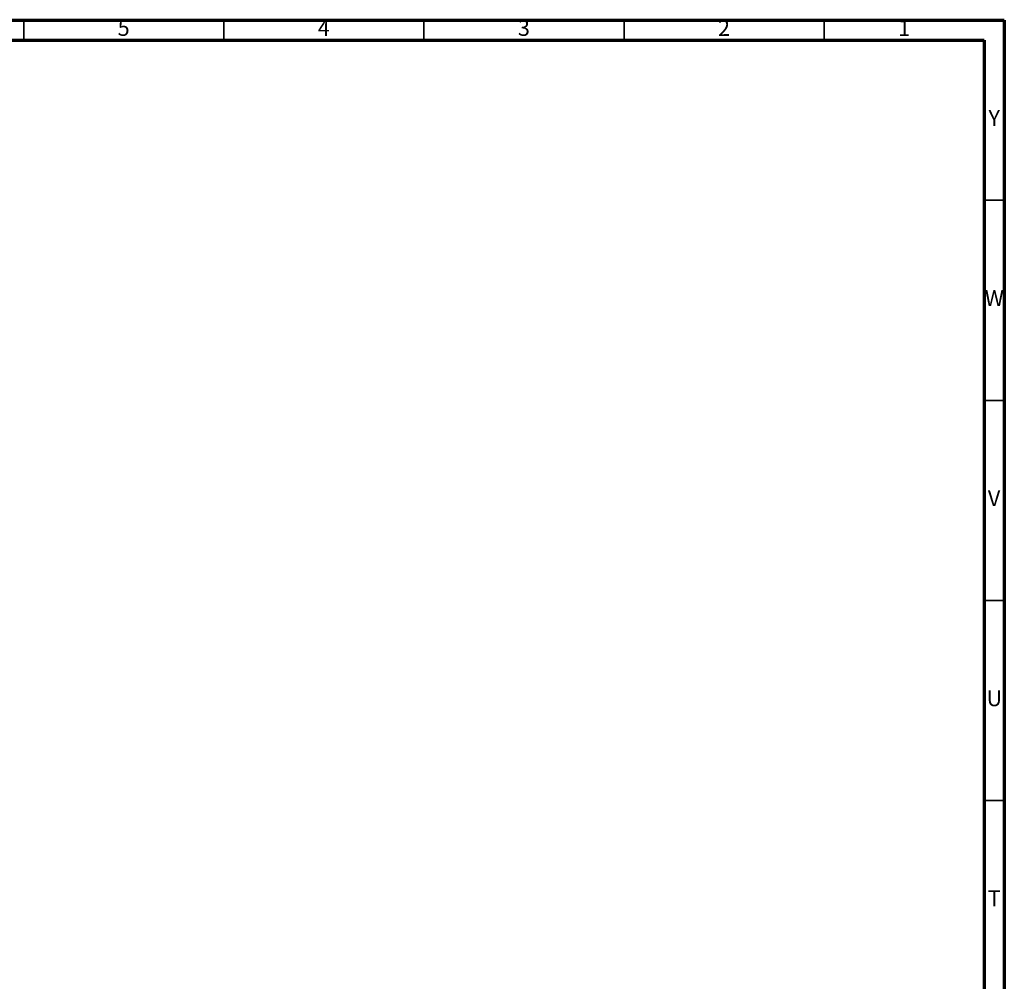
# Model space of a CAD drawing. Units: millimetres. Extents: x 5 to 995, y 5 to 995.
# Drawn here: x 749 to 995, y 755 to 995 of the extents above; entities that cross this region are included whole.
import ezdxf

# ---------------------------------------------------------------- set-up
doc = ezdxf.new("R2010")
doc.units = ezdxf.units.MM
doc.styles.add('SLDTEXTSTYLE0', font='TXT', dxfattribs={"width": 0.75})

msp = doc.modelspace()

# ---------------------------------------------------------------- linework, layer by layer
at = {"color": 7, "linetype": 'Continuous', "lineweight": 70}
for p, q in [((5, 995), (995, 995)), ((995, 995), (995, 5)), ((10, 990), (990, 990)), ((990, 990), (990, 10))]:
    msp.add_line(p, q, dxfattribs=at)
at = {"color": 7, "linetype": 'Continuous', "lineweight": 35}
for p, q in [((750, 990), (750, 995)), ((800, 990), (800, 995)), ((850, 990), (850, 995)), ((900, 990), (900, 995)), ((950, 990), (950, 995)), ((990, 950), (995, 950)), ((990, 900), (995, 900)), ((990, 850), (995, 850)), ((990, 800), (995, 800))]:
    msp.add_line(p, q, dxfattribs=at)

# ---------------------------------------------------------------- texts
at = {"color": 7, "linetype": 'Continuous', "lineweight": 0, "char_height": 3.97, "attachment_point": 2, "style": 'SLDTEXTSTYLE0'}
for s, insert in [('5', (774.96, 995.06)), ('4', (824.96, 995.06)), ('3', (874.96, 995.06)), ('2', (924.96, 995.06)), ('1', (969.96, 995.06)), ('Y', (992.48, 972.56)), ('W', (992.5, 927.56)), ('V', (992.44, 877.56)), ('U', (992.51, 827.56)), ('T', (992.49, 777.56))]:
    msp.add_mtext(s, dxfattribs=dict(at, insert=insert))

doc.saveas('drawing.dxf')
